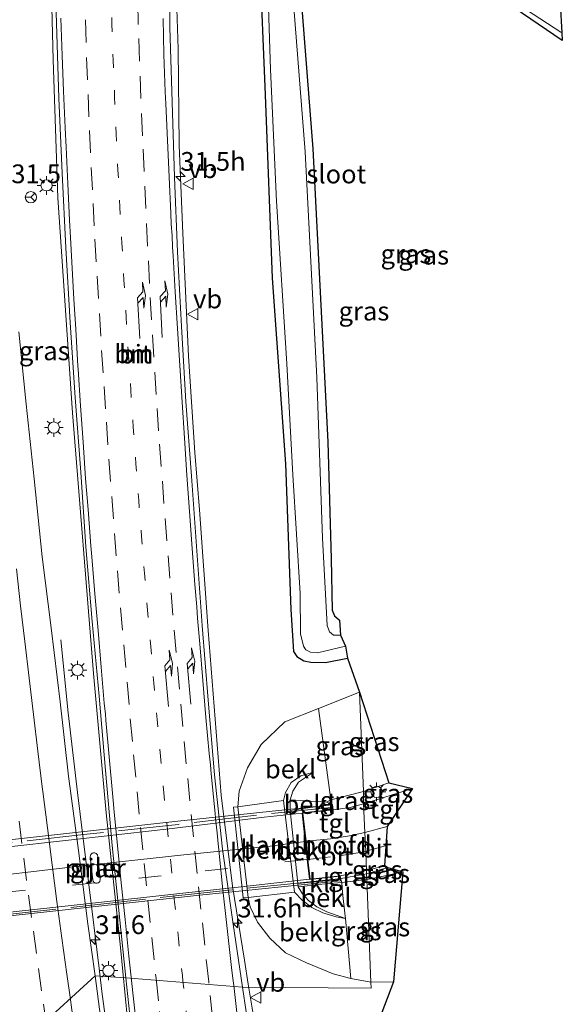
# Model space of a CAD drawing. Units: metres. Extents: x 119999 to 130006, y 481249 to 487503.
# Drawn here: x 122742 to 122815, y 481892 to 482024 of the extents above; entities that cross this region are included whole.
import ezdxf
from ezdxf.enums import TextEntityAlignment as Align

# ---------------------------------------------------------------- set-up
doc = ezdxf.new("R2010")
doc.units = ezdxf.units.M
for name, pattern in [('IE-TERREINAFSCHEIDING', [10, 8, -2]), ('VW-1-3_STREEP', [4, 1, -3]), ('VW-3-9_STREEP', [12, 3, -9])]:
    doc.linetypes.add(name, pattern=pattern)
doc.layers.get('0').update_dxf_attribs({"lineweight": 25})
for name, color, linetype, lineweight in [('B-ME-AM-KILOMETR-S-B1', 7, 'Continuous', 18), ('B-ME-BV-GELEIDECONSTRUCTIE-GELEIDERAIL-L-B1', 213, 'BV-GELEIDERAIL', 18), ('B-ME-GW-INSTEEKWATERGANG-L-B1', 10, 'Continuous', 25), ('B-ME-GW-KRUINLIJN-L-B1', 93, 'Continuous', 18), ('B-ME-GW-TEENLIJN-L-B1', 93, 'Continuous', 18), ('B-ME-IE-GRASLAND-GV-B6', 93, 'Continuous', 18), ('B-ME-IE-HULPGEOMETRIE-L-B1', 53, 'Continuous', 18), ('B-ME-IE-MEUBILAIR_WEGMEUBILAIR-LICHTMAST-S-B1', 8, 'Continuous', 18), ('B-ME-IE-TERREINAFSCHEIDING-RASTERHEKWERK-L-B1', 8, 'IE-TERREINAFSCHEIDING', 18), ('B-ME-IE-TERREINAFSCHEIDING-RASTERHEKWERK-L-B2', 8, 'IE-TERREINAFSCHEIDING', 18), ('B-ME-KG-KADASTRAAL-OPNAMEDTMGRENS-L-B1', 10, 'Continuous', 25), ('B-ME-KW-LANDHOOFD-GV-B6', 173, 'Continuous', 18), ('B-ME-KW-PIJLER-GV-B6', 173, 'Continuous', 18), ('B-ME-KW-VIADUCT-GV-B7', 173, 'Continuous', 18), ('B-ME-OB-BEKLEDING-GV-B6', 253, 'Continuous', 18), ('B-ME-OG-WATER-GV-B6', 153, 'Continuous', 18), ('B-ME-VH-VERH_SOORT-BITUMEN-GV-B6', 8, 'IE-TERREINAFSCHEIDING-NATUURLIJK-HOUTWAL', 18), ('B-ME-VH-VERH_SOORT-BITUMEN-GV-B7', 8, 'IE-TERREINAFSCHEIDING-NATUURLIJK-HOUTWAL', 18), ('B-ME-VH-VERH_SOORT-KLINKERS-GV-B6', 8, 'IE-TERREINAFSCHEIDING-NATUURLIJK-HOUTWAL', 18), ('B-ME-VH-VERH_SOORT-TEGELS-GV-B6', 8, 'Continuous', 18), ('B-ME-VH-VERH_SOORT-TEGELS-GV-B7', 8, 'Continuous', 18), ('B-ME-VW-MARKERING-13STREEP-045-L-B1', 255, 'VW-1-3_STREEP', 18), ('B-ME-VW-MARKERING-39STREEP-015-L-B1', 255, 'VW-3-9_STREEP', 18), ('B-ME-VW-MARKERING-39STREEP-015-L-B2', 255, 'VW-3-9_STREEP', 18), ('B-ME-VW-MARKERING-PIJLRE750-S-B1', 7, 'Continuous', 18), ('B-ME-VW-MARKERING-STREEP-015-L-B1', 7, 'Continuous', 18), ('B-ME-VW-MEUBILAIR_WEGMEUBILAIR-RONA-S-B1', 8, 'Continuous', 18), ('B-ME-VW-MEUBILAIR_WEGMEUBILAIR-VERKEERSBORD-S-B1', 8, 'Continuous', 18)]:
    doc.layers.add(name, color=color, linetype=linetype, lineweight=lineweight)
doc.styles.add('NLCS-ISO', font='NLCS-ISO.TTF')
doc.linetypes.add('BV-GELEIDERAIL', pattern='A,10,-3,[108,NLCS.SHX,S=1,R=0,X=0,Y=0],-3', length=16)
doc.linetypes.add('IE-TERREINAFSCHEIDING-NATUURLIJK-HOUTWAL', pattern='A,7,-1.5,[67,NLCS.SHX,S=0.75,R=45,X=0,Y=0],-1.5,7,-1.5,[70,NLCS.SHX,S=0.75,R=0,X=0,Y=0],-1.5', length=20)

# ---------------------------------------------------------------- blocks, each defined once
blk = doc.blocks.new('verkeersbord')
for p, q in [((0, 0.75), (-0.75, -0.625)), ((0.75, -0.625), (0, 0.75)), ((-0.75, -0.625), (0.75, -0.625))]:
    blk.add_line(p, q)
blk = doc.blocks.new('wegwijzer')
for q in [(-0.53, -0.53), (0, 0.75), (0.53, -0.53)]:
    blk.add_line((0, 0), q)
blk.add_circle((0, 0), 0.75)
blk = doc.blocks.new('hecto')
for p, q in [((0, 0.625), (-0.625, 0)), ((0, -0.625), (0, 0.625)), ((-0.625, 0), (0.625, 0)), ((0.625, 0), (0, -0.625))]:
    blk.add_line(p, q)
blk = doc.blocks.new('lantaarnpaal')
for p, q in [((-0.75, 0), (-1.25, 0)), ((-0.88, 0.88), (-0.53, 0.53)), ((0, 0.75), (0, 1.25)), ((0.53, 0.53), (0.88, 0.88)), ((0.75, 0), (1.25, 0)), ((-0.53, -0.53), (-0.88, -0.88)), ((0, -0.75), (0, -1.25)), ((0.53, -0.53), (0.88, -0.88))]:
    blk.add_line(p, q)
blk.add_circle((0, 0), 0.75)
blk = doc.blocks.new('pijlr')
for p, q in [((0, 0, 0.1), (5.45, 0, 0.1)), ((5.45, -0.75, 0.1), (4.7, 0, 0.1)), ((6.2, -0.75, 0.1), (5.45, 0, 0.1)), ((4, -0.75, 0.1), (5.45, -0.75, 0.1)), ((5.7, -1.05, 0.1), (4, -0.75, 0.1)), ((7.5, -0.75, 0.1), (5.7, -1.05, 0.1)), ((7.5, -0.75, 0.1), (6.2, -0.75, 0.1))]:
    blk.add_line(p, q)

msp = doc.modelspace()

# ---------------------------------------------------------------- linework, layer by layer
at = {"layer": 'B-ME-BV-GELEIDECONSTRUCTIE-GELEIDERAIL-L-B1'}
for points in [[(122762.98, 482065.73, -0.52), (122762.92, 482042.54, -0.61), (122763.19, 482030.37, -0.56), (122763.53, 482019.66, -0.45), (122763.65, 482006.73, -0.42), (122764.16, 481995.05, -0.47), (122764.91, 481978.62, -0.49), (122765.74, 481965.75, -0.51), (122766.37, 481958.09, -0.5), (122767.55, 481941.99, -0.47), (122768.48, 481930.15, -0.4), (122769.25, 481920.02, -0.37), (122770.79, 481907.86, -0.43), (122772.37, 481897.96, -0.45)], [(122745.93, 482059.1, -0.05), (122746.08, 482048.16, -0.02), (122746.86, 482018.19, -0.09), (122747.47, 481999.76, -0.16), (122749.45, 481971.05, 0.06)], [(122749.45, 481971.05, 0.06), (122752.23, 481936.25, -0.11), (122753.94, 481917.65, -0.04), (122755.86, 481899.68, -0.05)], [(122747.86, 481940.75, -0.94), (122748.86, 481930.99, -0.57), (122750.1, 481920.35, -0.01), (122753.03, 481896.53, 0.04)], [(122765.65, 481820.68, -0.09), (122765.45, 481823.39, -0.08), (122763.49, 481837.39, -0.07), (122761.09, 481853.44, -0.08), (122759.14, 481868.98, 0.02), (122758.11, 481878.26, -0.03), (122756.76, 481890.07, -0.08), (122755.86, 481899.68, -0.05)], [(122772.37, 481897.96, -0.45), (122772.86, 481894.79, -0.46), (122774.85, 481882.75, -0.64), (122776.97, 481873.07, -0.76), (122777.13, 481869.83, -0.68), (122778.3, 481860.43, -0.56), (122780.03, 481849.51, -0.57), (122783.02, 481831.85, -0.59), (122785.61, 481817.14, -0.55), (122787.3, 481806.92, -0.56)], [(122764.31, 481820.45, -0.11), (122763.8, 481823.17, -0.07), (122762.72, 481829.02, 0), (122760.62, 481842.15, -0.04), (122758.47, 481856.7, 0), (122756.47, 481871.05, 0.03), (122753.38, 481893.43, 0.01), (122753.03, 481896.53, 0.04)]]:
    msp.add_polyline3d(points, dxfattribs=at)
at = {"layer": 'B-ME-GW-INSTEEKWATERGANG-L-B1'}
msp.add_polyline3d([(122814.38, 482027.51, -1.65), (122812.76, 482028.57, -1.65), (122798.03, 482037.7, -1.75), (122787.08, 482044.77, -1.85), (122784.16, 482046.36, -1.85), (122781.81, 482046.84, -1.83), (122779.97, 482046.58, -1.8), (122777.72, 482045.67, -1.73), (122775.68, 482044.16, -1.72), (122774.15, 482042.53, -1.7), (122773.52, 482041.02, -1.75), (122773.34, 482039.08, -1.8), (122774.36, 482031.81, -1.9), (122775.16, 482013.52, -1.97), (122776.06, 481989.03, -1.92), (122777.87, 481964.24, -1.94), (122778.58, 481944.8, -1.83), (122778.93, 481939.2, -1.75), (122779.36, 481938.51, -1.77), (122780.28, 481937.96, -1.83), (122781.25, 481937.75, -1.89), (122783.2, 481937.7, -1.89), (122786.14, 481938.3, -1.88)], dxfattribs=at)
at = {"layer": 'B-ME-GW-KRUINLIJN-L-B1'}
for p, q in [((122791.64, 481921.66, 4.69), (122788.24, 481920.5, 4.74)), ((122785.37, 481908.34, 4.85), (122788.7, 481908.75, 4.63))]:
    msp.add_line(p, q, dxfattribs=at)
for points in [[(122777.57, 481919.29, 2.65), (122777.83, 481920.37, 2.66), (122778.62, 481921.68, 2.62), (122779.89, 481922.6, 2.6), (122781.6, 481923.08, 2.62)], [(122783.32, 481919.09, 4.89), (122783.92, 481919.4, 4.94), (122788.24, 481920.5, 4.74)], [(122793.5, 481909.79, 4.46), (122790.94, 481909.2, 4.52), (122788.7, 481908.75, 4.63)], [(122785.86, 481903.53, 2.53), (122784.6, 481903.77, 2.59), (122782.82, 481904.29, 2.67), (122781.36, 481905, 2.68), (122780.07, 481905.98, 2.69), (122779.07, 481907.07, 2.72)]]:
    msp.add_polyline3d(points, dxfattribs=at)
at = {"layer": 'B-ME-GW-TEENLIJN-L-B1'}
for p, q in [((122782.24, 481931.6, -1.38), (122787.72, 481933.78, -1.47)), ((122785.86, 481903.53, 2.53), (122783.35, 481904.42, 2.73)), ((122786.55, 481895.54, -1.58), (122789.22, 481895.03, -1.72)), ((122792.25, 481895.08, -1.82), (122789.22, 481895.03, -1.72))]:
    msp.add_line(p, q, dxfattribs=at)
for points in [[(122781.6, 481923.08, 2.62), (122779.58, 481921.73, 2.64), (122778.81, 481920.54, 2.65), (122778.49, 481919.37, 2.68), (122778.46, 481917.98, 2.78)], [(122779.55, 481907.76, 2.81), (122780.11, 481906.84, 2.8), (122780.93, 481905.95, 2.77), (122782.05, 481905.09, 2.76), (122783.35, 481904.42, 2.73)]]:
    msp.add_polyline3d(points, dxfattribs=at)
at = {"layer": 'B-ME-IE-GRASLAND-GV-B6'}
for points in [[(122779.14, 482036.48, -1.97), (122781.49, 482006.28, -1.84), (122783.51, 481967.18, -1.77), (122783.95, 481951.55, -1.77), (122784.06, 481944.7, -1.77), (122784.37, 481943.94, -1.77), (122785.06, 481943.35, -1.77), (122785.19, 481941.35, -2.7)], [(122785.19, 481941.35, -2.7), (122784.26, 481941.37, -2.7), (122783.7, 481941.82, -2.7), (122783.39, 481942.67, -2.7), (122783.36, 481943.5, -2.7), (122782.77, 481954.32, -2.7), (122782.03, 481975.75, -2.7), (122780.49, 482005.9, -2.7), (122778.18, 482035.4, -2.7)], [(122746.97, 482033.06, -0.95), (122747.28, 482023.06, -0.94), (122747.63, 482013.06, -0.94), (122748.06, 482003.07, -0.93), (122748.55, 481993.08, -0.93), (122749.12, 481983.1, -0.92), (122749.8, 481973.12, -0.89), (122750.53, 481963.14, -0.91), (122751.22, 481953.17, -0.95), (122752.07, 481943.2, -0.93), (122752.99, 481933.24, -0.89), (122753.84, 481923.28, -0.87), (122754.72, 481913.31, -0.87), (122755.73, 481903.31, -0.85), (122756.56, 481895.61, -0.85), (122752.45, 481895.89, -0.81), (122751.5, 481902.85, -0.79), (122750.24, 481912.62, -0.81), (122748.92, 481922.53, -0.8), (122747.78, 481932.47, -0.82), (122746.57, 481942.33, -0.85), (122745.4, 481951.84, -0.86), (122744.31, 481962.26, -0.81), (122743.27, 481972.21, -0.82), (122742.26, 481981.86, -0.83)], [(122774.36, 482031.81, -1.9), (122775.16, 482013.52, -1.97), (122776.06, 481989.03, -1.92), (122777.87, 481964.24, -1.94), (122778.58, 481944.8, -1.83), (122778.93, 481939.2, -1.75), (122779.36, 481938.51, -1.77), (122780.28, 481937.96, -1.83), (122781.25, 481937.75, -1.89), (122783.2, 481937.7, -1.89), (122786.14, 481938.3, -1.88), (122787.72, 481933.78, -1.47), (122782.24, 481931.6, -1.38), (122777.74, 481929.8, -1.31), (122774.61, 481926.75, -1.23), (122772.76, 481923.66, -1.18), (122771.65, 481920.53, -1.11), (122771.47, 481918.45, -1.1), (122770.91, 481918.4, -1.22), (122772.21, 481906.31, -1.25), (122772.86, 481906.35, -1.14), (122773.14, 481905.09, -1.19), (122774.1, 481903.04, -1.21), (122775.75, 481900.92, -1.27), (122777.86, 481898.97, -1.35), (122780.63, 481897.62, -1.32), (122784.19, 481896.16, -1.5), (122786.55, 481895.54, -1.58), (122789.22, 481895.03, -1.72), (122789.3, 481894.25, -1.65), (122772.13, 481894.37, -1.24), (122770.86, 481902.79, -1.21), (122769.45, 481912.79, -1.22), (122768.36, 481922.73, -1.21), (122767.54, 481932.69, -1.23), (122766.75, 481942.66, -1.28), (122766.01, 481952.63, -1.29), (122765.29, 481962.6, -1.26), (122764.57, 481972.58, -1.23), (122763.96, 481982.56, -1.24), (122763.44, 481992.54, -1.27), (122763.03, 482002.53, -1.28), (122762.73, 482012.53, -1.29), (122762.44, 482022.52, -1.3), (122762.31, 482032.52, -1.33)], [(122783.2, 481937.7, -1.89), (122781.25, 481937.75, -1.89), (122780.28, 481937.96, -1.83), (122779.36, 481938.51, -1.77), (122778.93, 481939.2, -1.75), (122778.58, 481944.8, -1.83), (122777.87, 481964.24, -1.94), (122776.06, 481989.03, -1.92), (122775.16, 482013.52, -1.97), (122774.36, 482031.81, -1.9)], [(122775.34, 482032.12, -2.7), (122775.83, 482016.91, -2.7), (122776.66, 481999.32, -2.7), (122778.01, 481977.61, -2.7), (122778.83, 481962.76, -2.7), (122779.79, 481946.92, -2.7), (122779.83, 481941.55, -2.7), (122780.23, 481939.91, -2.7), (122780.56, 481939.4, -2.7), (122781.18, 481939.09, -2.7), (122782.11, 481939.01, -2.7), (122785.84, 481939.89, -2.7), (122786.14, 481938.3, -1.88), (122783.2, 481937.7, -1.89)], [(122798.94, 482032.11, -2.7), (122814.59, 482021.89, -2.7), (122814.71, 482021.81, -2.7), (122814.77, 482020.76, -1.92), (122807.38, 482025.8, -1.88)], [(122787.72, 481933.78, -1.47), (122788.24, 481920.5, 4.74), (122783.92, 481919.4, 4.94), (122782.24, 481931.6, -1.38), (122787.72, 481933.78, -1.47)], [(122788.24, 481920.5, 4.74), (122787.72, 481933.78, -1.47), (122791.64, 481921.66, 4.69), (122788.24, 481920.5, 4.74)], [(122794.78, 481920.89, 4.65), (122788.27, 481918.83, 4.86), (122788.24, 481920.5, 4.74), (122791.64, 481921.66, 4.69), (122794.78, 481920.89, 4.65)], [(122788.24, 481920.5, 4.74), (122788.27, 481918.83, 4.86), (122786.48, 481918.34, 4.9), (122784.21, 481918.04, 5), (122784.13, 481918.75, 5.04), (122783.32, 481919.09, 4.89), (122783.92, 481919.4, 4.94), (122788.24, 481920.5, 4.74)], [(122752.8, 481911.86, -0.78), (122752.78, 481911.94, -0.78), (122752.75, 481912.02, -0.78), (122752.71, 481912.1, -0.78), (122752.65, 481912.16, -0.78), (122752.58, 481912.22, -0.78), (122752.5, 481912.26, -0.78), (122752.42, 481912.29, -0.78), (122752.33, 481912.3, -0.78), (122752.25, 481912.3, -0.78), (122752.16, 481912.28, -0.79), (122752.08, 481912.25, -0.79), (122752.01, 481912.2, -0.79), (122751.94, 481912.15, -0.79), (122751.89, 481912.08, -0.79), (122751.85, 481912, -0.79), (122751.82, 481911.92, -0.79), (122751.8, 481911.83, -0.79), (122751.81, 481911.75, -0.79), (122752.14, 481908.7, -0.78), (122752.16, 481908.62, -0.78), (122752.19, 481908.54, -0.78), (122752.23, 481908.47, -0.78), (122752.28, 481908.41, -0.78), (122752.35, 481908.35, -0.77), (122752.42, 481908.31, -0.77), (122752.49, 481908.28, -0.77), (122752.57, 481908.26, -0.77), (122752.66, 481908.26, -0.77), (122752.74, 481908.27, -0.77), (122752.82, 481908.29, -0.77), (122752.89, 481908.32, -0.77), (122752.96, 481908.37, -0.77), (122753.02, 481908.43, -0.77), (122753.07, 481908.5, -0.77), (122753.1, 481908.57, -0.77), (122753.13, 481908.65, -0.77), (122753.14, 481908.73, -0.77), (122753.14, 481908.81, -0.77), (122752.8, 481911.86, -0.78)], [(122788.66, 481909.97, 4.67), (122788.66, 481909.51, 4.76), (122788.7, 481908.75, 4.63), (122785.37, 481908.34, 4.85), (122785.21, 481908.73, 4.9), (122785.15, 481909.23, 4.84), (122787.04, 481909.62, 4.69), (122788.66, 481909.97, 4.67)], [(122788.66, 481909.51, 4.76), (122788.66, 481909.97, 4.67), (122791.06, 481910.57, 4.64), (122791.5, 481910.34, 4.7), (122788.66, 481909.51, 4.76)], [(122788.7, 481908.75, 4.63), (122788.66, 481909.51, 4.76), (122791.5, 481910.34, 4.7), (122793.5, 481909.79, 4.46), (122790.94, 481909.2, 4.52), (122788.7, 481908.75, 4.63)], [(122789.22, 481895.03, -1.72), (122788.7, 481908.75, 4.63), (122790.94, 481909.2, 4.52), (122793.5, 481909.79, 4.46), (122792.25, 481895.08, -1.82), (122789.22, 481895.03, -1.72)], [(122788.7, 481908.75, 4.63), (122789.22, 481895.03, -1.72), (122786.55, 481895.54, -1.58), (122785.86, 481903.53, 2.53), (122785.82, 481903.85, 2.69), (122785.44, 481907.01, 4.32), (122785.37, 481908.34, 4.85), (122788.7, 481908.75, 4.63)], [(122756.56, 481895.61, -0.85), (122757.61, 481885.67, -0.83), (122758.81, 481875.74, -0.85), (122759.98, 481865.8, -0.84), (122761.29, 481855.92, -0.9), (122762.69, 481846.02, -0.89), (122763.9, 481836.09, -0.85), (122765.38, 481826.2, -0.88), (122766.04, 481820.91, -0.88), (122763.9, 481820.61, -0.82), (122763.71, 481821.73, -0.83), (122762.86, 481826.66, -0.86), (122761.25, 481836.53, -0.85), (122759.67, 481846.41, -0.8), (122758.09, 481856.29, -0.78), (122756.63, 481866.19, -0.83), (122755.2, 481876.08, -0.82), (122753.77, 481885.98, -0.74), (122752.45, 481895.89, -0.81), (122756.56, 481895.61, -0.85)], [(122773.6, 481884.48, -1.31), (122772.13, 481894.37, -1.24), (122789.3, 481894.25, -1.65), (122789.22, 481895.03, -1.72), (122792.25, 481895.08, -1.82), (122789.38, 481887.47, -2.02)]]:
    msp.add_polyline3d(points, dxfattribs=at)
at = {"layer": 'B-ME-IE-HULPGEOMETRIE-L-B1'}
msp.add_polyline3d([(122787.72, 481933.78, -1.47), (122788.24, 481920.5, 4.74), (122788.27, 481918.83, 4.86), (122788.45, 481915.04, 4.86), (122788.57, 481912.51, 4.71), (122788.66, 481909.97, 4.67), (122788.66, 481909.51, 4.76), (122788.7, 481908.75, 4.63), (122789.22, 481895.03, -1.72), (122789.3, 481894.25, -1.65), (122772.13, 481894.37, -1.24), (122756.56, 481895.61, -0.85), (122752.45, 481895.89, -0.81), (122741.95, 481886.29, -0.46), (122737.51, 481884.68, -0.51), (122726.57, 481878.42, -0.86), (122721.74, 481869.66, -0.89), (122708.62, 481855.58, -1.23), (122705.85, 481843.55, -1.38), (122693.01, 481828.75, -1.4), (122692.54, 481828.13, -1.54)], dxfattribs=at)
at = {"layer": 'B-ME-IE-TERREINAFSCHEIDING-RASTERHEKWERK-L-B1'}
for p in [(122785.29, 481908.87, 4.86), (122791.5, 481910.34, 4.7)]:
    msp.add_line(p, (122788.66, 481909.51, 4.76), dxfattribs=at)
at = {"layer": 'B-ME-IE-TERREINAFSCHEIDING-RASTERHEKWERK-L-B2'}
for points in [[(122783.95, 481918.38, 5.07), (122773.6, 481917.3, 5.24), (122763.52, 481916.11, 5.39), (122751.33, 481914.79, 5.51), (122741.07, 481913.64, 5.59), (122727.5, 481912.12, 5.52), (122716.24, 481910.91, 5.48), (122704.11, 481909.57, 5.35), (122691.24, 481908.15, 5.11), (122684.96, 481907.48, 4.95)], [(122686.14, 481898.15, 4.83), (122697.93, 481899.43, 5.12), (122709.96, 481900.74, 5.34), (122722.69, 481902.1, 5.48), (122739.27, 481903.93, 5.57), (122751.21, 481905.25, 5.55), (122762.77, 481906.51, 5.47), (122777.67, 481908.1, 5.19), (122784.92, 481908.82, 5.06)]]:
    msp.add_polyline3d(points, dxfattribs=at)
at = {"layer": 'B-ME-KG-KADASTRAAL-OPNAMEDTMGRENS-L-B1'}
for points in [[(122779.14, 482036.48, -1.97), (122781.49, 482006.28, -1.84), (122783.51, 481967.18, -1.77), (122783.95, 481951.55, -1.77), (122784.06, 481944.7, -1.77), (122784.37, 481943.94, -1.77), (122785.06, 481943.35, -1.77), (122785.19, 481941.35, -2.7), (122785.84, 481939.89, -2.7), (122786.14, 481938.3, -1.88), (122787.72, 481933.78, -1.47)], [(122814.49, 482025.65, -2.7), (122814.71, 482021.81, -2.7), (122814.77, 482020.76, -1.92), (122807.38, 482025.8, -1.88)], [(122787.72, 481933.78, -1.47), (122791.64, 481921.66, 4.69), (122794.78, 481920.89, 4.65), (122791.43, 481915.83, 4.72), (122791.06, 481910.57, 4.64), (122791.5, 481910.34, 4.7), (122793.5, 481909.79, 4.46), (122792.25, 481895.08, -1.82), (122789.38, 481887.47, -2.02), (122786.4, 481887.04, -2.12), (122786.56, 481885.91, -2.12), (122787.82, 481871.23, -2.12), (122790.77, 481843.54, -2.07), (122792.42, 481827.83, -2), (122795.67, 481808.6, -1.96)]]:
    msp.add_polyline3d(points, dxfattribs=at)
at = {"layer": 'B-ME-KW-LANDHOOFD-GV-B6'}
msp.add_polyline3d([(122780.59, 481913.86, 5.09), (122780.85, 481911.44, 5.03), (122781.14, 481908.8, 4.94), (122785.15, 481909.23, 4.84), (122785.21, 481908.73, 4.9), (122781.36, 481908.38, 3.27), (122779.49, 481908.22, 2.82), (122778.46, 481917.98, 2.78), (122780.21, 481918.21, 2.97), (122782.11, 481918.48, 3.97), (122784.13, 481918.75, 5.04), (122784.21, 481918.04, 5), (122780.18, 481917.61, 5.11), (122780.59, 481913.86, 5.09)], dxfattribs=at)
at = {"layer": 'B-ME-KW-PIJLER-GV-B6'}
msp.add_polyline3d([(122752.74, 481908.27, -0.77), (122752.66, 481908.26, -0.77), (122752.57, 481908.26, -0.77), (122752.49, 481908.28, -0.77), (122752.42, 481908.31, -0.77), (122752.35, 481908.35, -0.77), (122752.28, 481908.41, -0.78), (122752.23, 481908.47, -0.78), (122752.19, 481908.54, -0.78), (122752.16, 481908.62, -0.78), (122752.14, 481908.7, -0.78), (122751.81, 481911.75, -0.79), (122751.8, 481911.83, -0.79), (122751.82, 481911.92, -0.79), (122751.85, 481912, -0.79), (122751.89, 481912.08, -0.79), (122751.94, 481912.15, -0.79), (122752.01, 481912.2, -0.79), (122752.08, 481912.25, -0.79), (122752.16, 481912.28, -0.79), (122752.25, 481912.3, -0.78), (122752.34, 481912.3, -0.78), (122752.42, 481912.29, -0.78), (122752.5, 481912.26, -0.78), (122752.58, 481912.22, -0.78), (122752.65, 481912.16, -0.78), (122752.71, 481912.1, -0.78), (122752.75, 481912.02, -0.78), (122752.78, 481911.94, -0.78), (122752.8, 481911.86, -0.78), (122753.14, 481908.81, -0.77), (122753.14, 481908.73, -0.77), (122753.13, 481908.65, -0.77), (122753.1, 481908.57, -0.77), (122753.07, 481908.5, -0.77), (122753.02, 481908.43, -0.77), (122752.96, 481908.37, -0.77), (122752.89, 481908.32, -0.77), (122752.82, 481908.29, -0.77), (122752.74, 481908.27, -0.77)], dxfattribs=at)
at = {"layer": 'B-ME-KW-VIADUCT-GV-B7'}
msp.add_polyline3d([(122684.72, 481907.77, 4.9), (122705.98, 481910.12, 5.26), (122726.64, 481912.44, 5.44), (122746.65, 481914.66, 5.44), (122763.48, 481916.52, 5.36), (122784.09, 481918.7, 5.04), (122784.15, 481918.08, 5), (122780.12, 481917.65, 5.11), (122781.1, 481908.74, 4.94), (122785.11, 481909.18, 4.84), (122785.18, 481908.55, 4.85), (122766.82, 481906.68, 5.34), (122753.37, 481905.23, 5.5), (122730.43, 481902.76, 5.48), (122709.35, 481900.41, 5.33), (122685.83, 481897.81, 4.79), (122685.75, 481898.5, 4.64), (122689.63, 481898.93, 4.86), (122688.73, 481907.54, 4.96), (122684.79, 481907.1, 4.7), (122684.72, 481907.77, 4.9)], dxfattribs=at)
at = {"layer": 'B-ME-OB-BEKLEDING-GV-B6'}
for points in [[(122771.47, 481918.45, -1.1), (122771.65, 481920.53, -1.11), (122772.76, 481923.66, -1.18), (122774.61, 481926.75, -1.23), (122777.74, 481929.8, -1.31), (122782.24, 481931.6, -1.38), (122783.92, 481919.4, 4.94), (122783.32, 481919.09, 4.89), (122778.49, 481919.37, 2.68), (122778.81, 481920.54, 2.65), (122779.58, 481921.73, 2.64), (122781.6, 481923.08, 2.62), (122779.89, 481922.6, 2.6), (122778.62, 481921.68, 2.62), (122777.83, 481920.37, 2.66), (122777.57, 481919.29, 2.65), (122771.47, 481918.45, -1.1)], [(122777.57, 481919.29, 2.65), (122777.83, 481920.37, 2.66), (122778.62, 481921.68, 2.62), (122779.89, 481922.6, 2.6), (122781.6, 481923.08, 2.62), (122779.58, 481921.73, 2.64), (122778.81, 481920.54, 2.65), (122778.49, 481919.37, 2.68), (122778.46, 481917.98, 2.78), (122779.49, 481908.22, 2.82), (122779.55, 481907.76, 2.81), (122780.11, 481906.84, 2.8), (122780.93, 481905.95, 2.77), (122782.05, 481905.09, 2.76), (122783.35, 481904.42, 2.73), (122785.86, 481903.53, 2.53), (122784.6, 481903.77, 2.59), (122782.82, 481904.29, 2.67), (122781.36, 481905, 2.68), (122780.07, 481905.98, 2.69), (122779.07, 481907.07, 2.72), (122777.57, 481919.29, 2.65)], [(122771.47, 481918.45, -1.1), (122777.57, 481919.29, 2.65), (122779.07, 481907.07, 2.72), (122772.86, 481906.35, -1.14), (122771.47, 481918.45, -1.1)], [(122783.32, 481919.09, 4.89), (122784.13, 481918.75, 5.04), (122782.11, 481918.48, 3.97), (122780.21, 481918.21, 2.97), (122778.46, 481917.98, 2.78), (122778.49, 481919.37, 2.68), (122783.32, 481919.09, 4.89)], [(122785.86, 481903.53, 2.53), (122783.35, 481904.42, 2.73), (122782.05, 481905.09, 2.76), (122780.93, 481905.95, 2.77), (122780.11, 481906.84, 2.8), (122779.55, 481907.76, 2.81), (122782.71, 481908.11, 4.4), (122785.37, 481908.34, 4.85), (122785.44, 481907.01, 4.32), (122785.82, 481903.85, 2.69), (122785.86, 481903.53, 2.53)], [(122772.86, 481906.35, -1.14), (122779.07, 481907.07, 2.72), (122780.07, 481905.98, 2.69), (122781.36, 481905, 2.68), (122782.82, 481904.29, 2.67), (122784.6, 481903.77, 2.59), (122785.86, 481903.53, 2.53), (122786.55, 481895.54, -1.58), (122784.19, 481896.16, -1.5), (122780.63, 481897.62, -1.32), (122777.86, 481898.97, -1.35), (122775.75, 481900.92, -1.27), (122774.1, 481903.04, -1.21), (122773.14, 481905.09, -1.19), (122772.86, 481906.35, -1.14)]]:
    msp.add_polyline3d(points, dxfattribs=at)
at = {"layer": 'B-ME-OG-WATER-GV-B6'}
for points in [[(122778.18, 482035.4, -2.7), (122780.49, 482005.9, -2.7), (122782.03, 481975.75, -2.7), (122782.77, 481954.32, -2.7), (122783.36, 481943.5, -2.7), (122783.39, 481942.67, -2.7), (122783.7, 481941.82, -2.7), (122784.26, 481941.37, -2.7), (122785.19, 481941.35, -2.7), (122785.84, 481939.89, -2.7), (122782.11, 481939.01, -2.7)], [(122782.11, 481939.01, -2.7), (122781.18, 481939.09, -2.7), (122780.56, 481939.4, -2.7), (122780.23, 481939.91, -2.7), (122779.83, 481941.55, -2.7), (122779.79, 481946.92, -2.7), (122778.83, 481962.76, -2.7), (122778.01, 481977.61, -2.7), (122776.66, 481999.32, -2.7), (122775.83, 482016.91, -2.7), (122775.34, 482032.12, -2.7)], [(122814.49, 482025.65, -2.7), (122814.71, 482021.81, -2.7), (122814.59, 482021.89, -2.7), (122798.94, 482032.11, -2.7)]]:
    msp.add_polyline3d(points, dxfattribs=at)
at = {"layer": 'B-ME-VH-VERH_SOORT-BITUMEN-GV-B6'}
for points in [[(122762.31, 482032.52, -1.33), (122762.44, 482022.52, -1.3), (122762.73, 482012.53, -1.29), (122763.03, 482002.53, -1.28), (122763.44, 481992.54, -1.27), (122763.96, 481982.56, -1.24), (122764.57, 481972.58, -1.23), (122765.29, 481962.6, -1.26), (122766.01, 481952.63, -1.29), (122766.75, 481942.66, -1.28), (122767.54, 481932.69, -1.23), (122768.36, 481922.73, -1.21), (122769.45, 481912.79, -1.22), (122770.86, 481902.79, -1.21), (122772.13, 481894.37, -1.24), (122756.56, 481895.61, -0.85), (122755.73, 481903.31, -0.85), (122754.72, 481913.31, -0.87), (122753.84, 481923.28, -0.87), (122752.99, 481933.24, -0.89), (122752.07, 481943.2, -0.93), (122751.22, 481953.17, -0.95), (122750.53, 481963.14, -0.91), (122749.8, 481973.12, -0.89), (122749.12, 481983.1, -0.92), (122748.55, 481993.08, -0.93), (122748.06, 482003.07, -0.93), (122747.63, 482013.06, -0.94), (122747.28, 482023.06, -0.94), (122746.97, 482033.06, -0.95)], [(122742.26, 481981.86, -0.83), (122743.27, 481972.21, -0.82), (122744.31, 481962.26, -0.81), (122745.4, 481951.84, -0.86), (122746.57, 481942.33, -0.85), (122747.78, 481932.47, -0.82), (122748.92, 481922.53, -0.8), (122750.24, 481912.62, -0.81), (122751.5, 481902.85, -0.79), (122752.45, 481895.89, -0.81), (122741.95, 481886.29, -0.46)], [(122788.45, 481915.04, 4.86), (122788.57, 481912.51, 4.71), (122788.66, 481909.97, 4.67), (122787.04, 481909.62, 4.69), (122785.15, 481909.23, 4.84), (122781.14, 481908.8, 4.94), (122780.85, 481911.44, 5.03), (122780.59, 481913.86, 5.09), (122783.85, 481914.18, 5.02), (122786.39, 481914.59, 4.92), (122788.45, 481915.04, 4.86)], [(122788.66, 481909.97, 4.67), (122788.57, 481912.51, 4.71), (122788.45, 481915.04, 4.86), (122791.43, 481915.83, 4.72), (122791.06, 481910.57, 4.64), (122788.66, 481909.97, 4.67)], [(122741.95, 481886.29, -0.46), (122752.45, 481895.89, -0.81), (122753.77, 481885.98, -0.74)], [(122757.61, 481885.67, -0.83), (122756.56, 481895.61, -0.85), (122772.13, 481894.37, -1.24)], [(122772.13, 481894.37, -1.24), (122773.6, 481884.48, -1.31)]]:
    msp.add_polyline3d(points, dxfattribs=at)
at = {"layer": 'B-ME-VH-VERH_SOORT-BITUMEN-GV-B7'}
msp.add_polyline3d([(122780.49, 481913.84, 5.09), (122780.75, 481911.43, 5.02), (122781.04, 481908.79, 4.94), (122772.32, 481907.81, 5.13), (122764.15, 481906.93, 5.25), (122751.71, 481905.56, 5.33), (122742.32, 481904.53, 5.37), (122732.88, 481903.5, 5.37), (122721.69, 481902.27, 5.36), (122709.52, 481901, 5.25), (122696.4, 481899.6, 4.97), (122689.68, 481898.99, 4.86), (122689.43, 481901.32, 4.96), (122689.18, 481903.73, 4.94), (122698.57, 481904.71, 5.16), (122708.73, 481905.9, 5.38), (122721.39, 481907.25, 5.49), (122735.08, 481908.76, 5.49), (122749.58, 481910.44, 5.5), (122764.3, 481912.06, 5.38), (122775.8, 481913.22, 5.14), (122780.49, 481913.84, 5.09)], dxfattribs=at)
at = {"layer": 'B-ME-VH-VERH_SOORT-KLINKERS-GV-B6'}
for points in [[(122771.47, 481918.45, -1.1), (122772.86, 481906.35, -1.14), (122772.21, 481906.31, -1.25), (122770.91, 481918.4, -1.22), (122771.47, 481918.45, -1.1)], [(122779.55, 481907.76, 2.81), (122779.49, 481908.22, 2.82), (122781.36, 481908.38, 3.27), (122785.21, 481908.73, 4.9), (122785.37, 481908.34, 4.85), (122782.71, 481908.11, 4.4), (122779.55, 481907.76, 2.81)]]:
    msp.add_polyline3d(points, dxfattribs=at)
at = {"layer": 'B-ME-VH-VERH_SOORT-TEGELS-GV-B6'}
for points in [[(122788.45, 481915.04, 4.86), (122788.27, 481918.83, 4.86), (122794.78, 481920.89, 4.65), (122791.43, 481915.83, 4.72), (122788.45, 481915.04, 4.86)], [(122788.27, 481918.83, 4.86), (122788.45, 481915.04, 4.86), (122786.39, 481914.59, 4.92), (122783.85, 481914.18, 5.02), (122780.59, 481913.86, 5.09), (122780.18, 481917.61, 5.11), (122784.21, 481918.04, 5), (122786.48, 481918.34, 4.9), (122788.27, 481918.83, 4.86)]]:
    msp.add_polyline3d(points, dxfattribs=at)
at = {"layer": 'B-ME-VH-VERH_SOORT-TEGELS-GV-B7'}
msp.add_polyline3d([(122780.49, 481913.84, 5.09), (122775.8, 481913.22, 5.14), (122764.3, 481912.06, 5.38), (122749.58, 481910.44, 5.5), (122735.08, 481908.76, 5.49), (122721.39, 481907.25, 5.49), (122708.73, 481905.9, 5.38), (122698.57, 481904.71, 5.16), (122689.18, 481903.73, 4.94), (122688.79, 481907.5, 4.96), (122702.22, 481908.92, 5.26), (122716.79, 481910.45, 5.42), (122725.54, 481911.44, 5.42), (122738.9, 481912.89, 5.46), (122750.11, 481914.15, 5.48), (122762.74, 481915.57, 5.41), (122774.99, 481917.07, 5.15), (122780.08, 481917.59, 5.11), (122780.49, 481913.84, 5.09)], dxfattribs=at)
at = {"layer": 'B-ME-VW-MARKERING-13STREEP-045-L-B1'}
for points in [[(122754.55, 482027.84, -1.07), (122754.69, 482022.94, -1.07), (122754.86, 482018.13, -1.06), (122755.06, 482013.21, -1.06), (122755.27, 482008.3, -1.06), (122755.5, 482003.43, -1.06), (122755.75, 481998.54, -1.05), (122756.03, 481993.64, -1.05), (122756.3, 481988.75, -1.05), (122756.6, 481983.84, -1.04), (122756.89, 481978.97, -1.03), (122757.22, 481974.1, -1.02), (122757.54, 481969.13, -1.03), (122757.89, 481964.25, -1.03), (122758.27, 481959.38, -1.05), (122758.65, 481954.52, -1.06), (122759.03, 481949.66, -1.06), (122759.44, 481944.71, -1.05), (122759.87, 481939.83, -1.05), (122760.28, 481934.98, -1.03), (122760.72, 481930.11, -1.02), (122761.18, 481925.23, -1.02), (122761.62, 481920.3, -1.01), (122762.09, 481915.44, -1), (122762.58, 481910.59, -0.99), (122763.06, 481905.72, -0.98), (122763.56, 481900.86, -0.98), (122764.09, 481895.91, -0.98), (122764.17, 481895.18, -0.98)], [(122764.17, 481895.18, -0.98), (122764.6, 481891.06, -0.99), (122765.15, 481886.22, -1), (122765.7, 481881.34, -1), (122766.29, 481876.5, -1), (122766.87, 481871.54, -1.01), (122767.46, 481866.7, -1.01), (122768.08, 481861.88, -1.03), (122768.72, 481857, -1.04), (122769.38, 481852.15, -1.05), (122770.06, 481847.23, -1.04), (122770.72, 481842.39, -1.03), (122771.39, 481837.55, -1.03), (122772.1, 481832.72, -1.04), (122772.82, 481827.87, -1.05), (122773.56, 481822.95, -1.05), (122774.32, 481818.17, -1.06), (122775.07, 481813.3, -1.07), (122775.83, 481808.46, -1.06), (122776.6, 481803.63, -1.06), (122776.7, 481803.02, -1.06)]]:
    msp.add_polyline3d(points, dxfattribs=at)
at = {"layer": 'B-ME-VW-MARKERING-39STREEP-015-L-B1'}
for points in [[(122751, 482028.5, -0.98), (122751.16, 482023.5, -0.98), (122751.32, 482018.5, -0.97), (122751.51, 482013.55, -0.96), (122751.71, 482008.76, -0.96), (122751.93, 482003.81, -0.96), (122752.18, 481999.01, -0.96), (122752.43, 481994.22, -0.96), (122752.72, 481989.29, -0.96), (122753.02, 481984.3, -0.95), (122753.32, 481979.37, -0.95), (122753.64, 481974.58, -0.94), (122753.95, 481969.79, -0.94), (122754.3, 481964.88, -0.95), (122754.67, 481959.89, -0.95), (122755.04, 481954.96, -0.97), (122755.44, 481949.97, -0.97), (122755.84, 481945.04, -0.96), (122756.27, 481940.06, -0.96), (122756.71, 481935.08, -0.95), (122757.15, 481930.18, -0.94), (122757.59, 481925.4, -0.93), (122758.06, 481920.45, -0.92), (122758.52, 481915.68, -0.91), (122758.98, 481910.9, -0.91), (122759.49, 481905.99, -0.91), (122760, 481901.01, -0.9), (122760.52, 481896.09, -0.89), (122760.58, 481895.54, -0.89)], [(122767.63, 481894.89, -1.06), (122767.61, 481895.07, -1.06), (122767.07, 481900, -1.06), (122766.57, 481904.78, -1.06), (122766.07, 481909.55, -1.06), (122765.57, 481914.45, -1.07), (122765.11, 481919.23, -1.07), (122764.62, 481924.2, -1.08), (122764.16, 481929.17, -1.08), (122763.7, 481934.15, -1.09), (122763.27, 481939.06, -1.11), (122762.84, 481944.04, -1.12), (122762.43, 481948.98, -1.13), (122762.04, 481953.97, -1.13), (122761.64, 481958.95, -1.12), (122761.28, 481963.87, -1.1), (122760.93, 481968.66, -1.1), (122760.59, 481973.48, -1.09), (122760.28, 481978.47, -1.09), (122759.97, 481983.46, -1.1), (122759.71, 481988.33, -1.11), (122759.45, 481993.32, -1.13), (122759.2, 481998.32, -1.13), (122758.98, 482003.25, -1.14), (122758.77, 482008.04, -1.14), (122758.57, 482013.01, -1.13), (122758.38, 482018.01, -1.14), (122758.21, 482022.91, -1.15), (122758.11, 482027.7, -1.15)], [(122742.3, 481916.55, -0.52), (122742.94, 481911.6, -0.52), (122743.57, 481906.64, -0.52), (122744.22, 481901.83, -0.52), (122744.9, 481896.87, -0.51), (122745.57, 481892.12, -0.5), (122745.88, 481889.99, -0.5)], [(122780.85, 481911.44, 5.03), (122785.06, 481911.89, 4.88), (122788.02, 481912.4, 4.81), (122788.57, 481912.51, 4.71)], [(122791.25, 481913.29, 4.7), (122791.02, 481913.2, 4.71), (122788.57, 481912.51, 4.71)], [(122760.58, 481895.54, -0.89), (122761.06, 481891.12, -0.9), (122761.59, 481886.15, -0.9), (122762.16, 481881.26, -0.9), (122762.74, 481876.29, -0.9), (122763.33, 481871.39, -0.9), (122763.92, 481866.63, -0.91), (122764.54, 481861.72, -0.92), (122765.19, 481856.77, -0.94), (122765.85, 481851.81, -0.94), (122766.52, 481846.98, -0.93), (122767.19, 481842.23, -0.93), (122767.88, 481837.35, -0.94), (122768.58, 481832.6, -0.94), (122769.27, 481827.85, -0.95), (122770.01, 481822.93, -0.96), (122770.77, 481817.99, -0.96), (122771.53, 481813.1, -0.96), (122772.3, 481808.36, -0.96), (122773.06, 481803.63, -0.95), (122773.31, 481802.12, -0.95)], [(122780.1, 481803.96, -1.17), (122779.56, 481807.33, -1.17), (122778.8, 481812.07, -1.18), (122778.03, 481816.96, -1.17), (122777.26, 481821.9, -1.17), (122776.49, 481826.85, -1.16), (122775.77, 481831.72, -1.15), (122775.04, 481836.67, -1.14), (122774.35, 481841.47, -1.14), (122773.67, 481846.22, -1.14), (122772.99, 481850.97, -1.15), (122772.34, 481855.88, -1.14), (122771.68, 481860.84, -1.13), (122771.05, 481865.79, -1.11), (122770.45, 481870.55, -1.1), (122769.84, 481875.45, -1.11), (122769.26, 481880.41, -1.1), (122768.68, 481885.38, -1.09), (122768.13, 481890.29, -1.08), (122767.63, 481894.89, -1.06)]]:
    msp.add_polyline3d(points, dxfattribs=at)
at = {"layer": 'B-ME-VW-MARKERING-39STREEP-015-L-B2'}
msp.add_polyline3d([(122780.75, 481911.43, 5.02), (122770.13, 481910.22, 5.19), (122761.25, 481909.26, 5.32), (122752.42, 481908.29, 5.39), (122743.15, 481907.32, 5.48), (122733.89, 481906.31, 5.44), (122727.59, 481905.63, 5.42), (122718.68, 481904.62, 5.39), (122709.47, 481903.6, 5.27), (122700.37, 481902.57, 5.15), (122689.43, 481901.32, 4.96)], dxfattribs=at)
at = {"layer": 'B-ME-VW-MARKERING-STREEP-015-L-B1'}
for points in [[(122757.27, 481895.7, -0.81), (122756.96, 481898.51, -0.81), (122756.44, 481903.42, -0.82), (122755.93, 481908.32, -0.82), (122755.43, 481913.28, -0.82), (122754.97, 481918.22, -0.83), (122754.91, 481918.81, -0.83), (122754.79, 481920.29, -0.83), (122754.33, 481925.12, -0.84), (122753.9, 481930, -0.85), (122753.83, 481930.8, -0.85), (122753.67, 481932.29, -0.86), (122753.26, 481937.08, -0.87), (122752.85, 481941.98, -0.87), (122752.42, 481946.89, -0.87), (122752.03, 481951.81, -0.88), (122751.9, 481953.29, -0.88), (122751.52, 481958.13, -0.87), (122751.19, 481962.29, -0.85), (122750.85, 481967.12, -0.85), (122750.52, 481972, -0.84), (122750.18, 481976.88, -0.84), (122750.15, 481977.28, -0.85), (122749.87, 481982.22, -0.86), (122749.62, 481986.21, -0.86), (122749.44, 481989.53, -0.87), (122749.18, 481994.45, -0.87), (122749.04, 481996.76, -0.87), (122748.81, 482001.61, -0.87), (122748.58, 482006.53, -0.87), (122748.46, 482009.12, -0.87), (122748.25, 482013.99, -0.88), (122748.06, 482018.78, -0.89), (122747.87, 482023.73, -0.9)], [(122770.95, 481894.58, -1.15), (122770.84, 481895.51, -1.15), (122770.64, 481897.01, -1.14), (122770.11, 481901.81, -1.13), (122769.99, 481903.01, -1.13), (122769.46, 481907.79, -1.13), (122768.94, 481912.7, -1.14), (122768.85, 481913.49, -1.14), (122768.72, 481914.99, -1.14), (122768.54, 481916.5, -1.14), (122768.41, 481918.02, -1.14), (122767.93, 481922.86, -1.15), (122767.83, 481924.05, -1.15), (122767.66, 481925.55, -1.15), (122767.23, 481930.38, -1.16), (122766.82, 481935.31, -1.17), (122766.42, 481940.23, -1.19), (122766.13, 481943.65, -1.2), (122766.03, 481945.16, -1.2), (122765.77, 481948.13, -1.21), (122765.42, 481952.96, -1.21), (122765.06, 481957.86, -1.2), (122764.71, 481962.75, -1.19), (122764.36, 481967.68, -1.18), (122764.07, 481972.49, -1.17), (122763.74, 481977.38, -1.17), (122763.44, 481982.3, -1.18), (122763.14, 481987.19, -1.18), (122762.87, 481992, -1.2), (122762.79, 481993.19, -1.2), (122762.72, 481994.72, -1.21), (122762.62, 481996.23, -1.21), (122762.57, 481997.72, -1.21), (122762.31, 482002.52, -1.22), (122762.09, 482007.44, -1.21), (122761.87, 482012.32, -1.2), (122761.79, 482013.92, -1.2), (122761.64, 482018.89, -1.21), (122761.53, 482023.7, -1.22)], [(122749.11, 481893.03, -0.6), (122748.69, 481896.1, -0.61), (122748.01, 481900.93, -0.61), (122747.35, 481905.82, -0.62), (122746.72, 481910.71, -0.62), (122746.08, 481915.65, -0.61), (122745.48, 481920.51, -0.61), (122745.4, 481921.1, -0.61), (122744.81, 481925.87, -0.62), (122744.22, 481930.77, -0.63), (122743.64, 481935.61, -0.63), (122743.08, 481940.51, -0.64), (122742.52, 481945.29, -0.64), (122741.97, 481950.22, -0.65)], [(122769.16, 481807.26, -0.85), (122768.99, 481808.33, -0.87), (122768.23, 481813.17, -0.88), (122768.07, 481814.16, -0.88), (122767.81, 481815.66, -0.88), (122767.09, 481820.42, -0.88), (122766.36, 481825.27, -0.87), (122765.62, 481830.19, -0.86), (122764.9, 481835.13, -0.86), (122764.2, 481840, -0.86), (122763.53, 481844.85, -0.86), (122762.87, 481849.73, -0.86), (122762.23, 481854.55, -0.85), (122761.6, 481859.42, -0.83), (122760.98, 481864.33, -0.82), (122760.37, 481869.21, -0.8), (122759.75, 481874.15, -0.8), (122759.16, 481879.04, -0.8), (122758.59, 481883.91, -0.8), (122758.03, 481888.82, -0.81), (122757.5, 481893.61, -0.81), (122757.27, 481895.7, -0.81)], [(122771.37, 481891, -1.16), (122770.95, 481894.58, -1.15)], [(122762.96, 481805.68, -0.67), (122762.33, 481809.33, -0.68), (122762.29, 481809.53, -0.68), (122761.5, 481814.29, -0.69), (122760.68, 481819.15, -0.7), (122759.85, 481824.02, -0.71), (122759.04, 481828.9, -0.71), (122758.26, 481833.67, -0.7), (122757.57, 481837.83, -0.7), (122757.35, 481839.32, -0.69), (122756.56, 481844.09, -0.68), (122755.78, 481848.96, -0.67), (122755.01, 481853.8, -0.66), (122754.23, 481858.73, -0.65), (122753.49, 481863.56, -0.64), (122753.09, 481866.03, -0.64), (122752.4, 481870.79, -0.63), (122751.65, 481875.64, -0.62), (122750.95, 481880.48, -0.61), (122750.22, 481885.38, -0.6), (122749.53, 481890.15, -0.6), (122749.35, 481891.33, -0.6), (122749.11, 481893.03, -0.6)]]:
    msp.add_polyline3d(points, dxfattribs=at)

# ---------------------------------------------------------------- block references
at = {"layer": 'B-ME-AM-KILOMETR-S-B1', "rotation": 90}
for p in [(122763.83, 482002.59, -0.54), (122771.43, 481902.9, -0.44), (122752.48, 481900.68, 0.01)]:
    msp.add_blockref('hecto', p, dxfattribs=at)
at = {"layer": 'B-ME-IE-MEUBILAIR_WEGMEUBILAIR-LICHTMAST-S-B1', "rotation": 90}
for p in [(122745.98, 482001.42, -1.01), (122746.94, 481969.08, -0.96), (122750.1, 481936.71, -0.76), (122790, 481920.45, 4.9), (122754.24, 481896.58, -0.74)]:
    msp.add_blockref('lantaarnpaal', p, dxfattribs=at)
at = {"layer": 'B-ME-VW-MARKERING-PIJLRE750-S-B1'}
for p, rotation in [((122758.41, 481980.98, -1.07), 93.00000000000001), ((122761.41, 481981.13, -1.13), 93.00000000000001), ((122765.2, 481932.14, -1.12), 95), ((122762.23, 481931.84, -1.06), 95)]:
    msp.add_blockref('pijlr', p, dxfattribs=dict(at, rotation=rotation))
at = {"layer": 'B-ME-VW-MEUBILAIR_WEGMEUBILAIR-RONA-S-B1', "rotation": 90}
msp.add_blockref('wegwijzer', (122743.88, 481999.83, -0.99), dxfattribs=at)
at = {"layer": 'B-ME-VW-MEUBILAIR_WEGMEUBILAIR-VERKEERSBORD-S-B1', "rotation": 90}
for p in [(122764.89, 482001.61, -0.37), (122765.52, 481984.22, -1.15), (122773.93, 481892.98, -0.18)]:
    msp.add_blockref('verkeersbord', p, dxfattribs=at)

# ---------------------------------------------------------------- texts
at = {"layer": 'B-ME-AM-KILOMETR-S-B1', "ltscale": 0.2, "style": 'NLCS-ISO'}
for s, p in [('31.5h', (122763.83, 482002.59, -0.54)), ('31.5', (122741.27, 482000.93, -0.89)), ('31.6h', (122771.43, 481902.9, -0.44)), ('31.6', (122752.48, 481900.68, 0.01))]:
    msp.add_text(s, height=2.5, dxfattribs=at).set_placement(p, align=Align.BOTTOM_LEFT)
at = {"layer": 'B-ME-IE-GRASLAND-GV-B6', "ltscale": 0.2, "style": 'NLCS-ISO'}
for p in [(122793.92, 481992.27), (122796.29, 481992.1), (122788.32, 481984.63), (122745.67, 481979.33), (122785.24, 481926.59), (122789.68, 481927.14), (122791.51, 481920.24), (122785.8, 481919.27), (122752.47, 481910.28), (122786.92, 481909.15), (122790.08, 481910.04), (122791.08, 481909.54), (122791.1, 481902.41), (122787.29, 481901.89)]:
    msp.add_text('gras', height=2.5, dxfattribs=at).set_placement(p, align=Align.MIDDLE_CENTER)
at = {"layer": 'B-ME-KW-LANDHOOFD-GV-B6', "ltscale": 0.2, "style": 'NLCS-ISO'}
msp.add_text('landhoofd', height=2.5, dxfattribs=at).set_placement((122781.11, 481913.32), align=Align.MIDDLE_CENTER)
at = {"layer": 'B-ME-KW-PIJLER-GV-B6', "ltscale": 0.2, "style": 'NLCS-ISO'}
msp.add_text('pijler', height=2.5, dxfattribs=at).set_placement((122752.47, 481910.28), align=Align.MIDDLE_CENTER)
at = {"layer": 'B-ME-OB-BEKLEDING-GV-B6', "ltscale": 0.2, "style": 'NLCS-ISO'}
for p in [(122778.53, 481923.5), (122781.01, 481918.76), (122775.25, 481912.78), (122779.94, 481912.57), (122783.25, 481906.31), (122780.39, 481901.74)]:
    msp.add_text('bekl', height=2.5, dxfattribs=at).set_placement(p, align=Align.MIDDLE_CENTER)
at = {"layer": 'B-ME-OG-WATER-GV-B6', "ltscale": 0.2, "style": 'NLCS-ISO'}
msp.add_text('sloot', height=2.5, dxfattribs=at).set_placement((122784.63, 482002.93), align=Align.MIDDLE_CENTER)
at = {"layer": 'B-ME-VH-VERH_SOORT-BITUMEN-GV-B6', "ltscale": 0.2, "style": 'NLCS-ISO'}
for p in [(122757.8, 481978.89), (122789.92, 481912.95), (122784.72, 481911.89)]:
    msp.add_text('bit', height=2.5, dxfattribs=at).set_placement(p, align=Align.MIDDLE_CENTER)
at = {"layer": 'B-ME-VH-VERH_SOORT-KLINKERS-GV-B6', "ltscale": 0.2, "style": 'NLCS-ISO'}
for p in [(122771.87, 481912.35), (122782.4, 481908.27)]:
    msp.add_text('kl', height=2.5, dxfattribs=at).set_placement(p, align=Align.MIDDLE_CENTER)
at = {"layer": 'B-ME-VH-VERH_SOORT-TEGELS-GV-B6', "ltscale": 0.2, "style": 'NLCS-ISO'}
for p in [(122791.16, 481918.15), (122784.39, 481916.28)]:
    msp.add_text('tgl', height=2.5, dxfattribs=at).set_placement(p, align=Align.MIDDLE_CENTER)
at = {"layer": 'B-ME-VW-MARKERING-13STREEP-045-L-B1', "ltscale": 0.2, "style": 'NLCS-ISO'}
msp.add_text('bm', height=2.5, dxfattribs=at).set_placement((122757.63, 481978.93), align=Align.MIDDLE_CENTER)
at = {"layer": 'B-ME-VW-MEUBILAIR_WEGMEUBILAIR-VERKEERSBORD-S-B1', "ltscale": 0.2, "style": 'NLCS-ISO'}
for p in [(122764.89, 482001.61, -0.37), (122765.52, 481984.22, -1.15), (122773.93, 481892.98, -0.18)]:
    msp.add_text('vb', height=2.5, dxfattribs=at).set_placement(p, align=Align.BOTTOM_LEFT)

doc.saveas('drawing.dxf')
